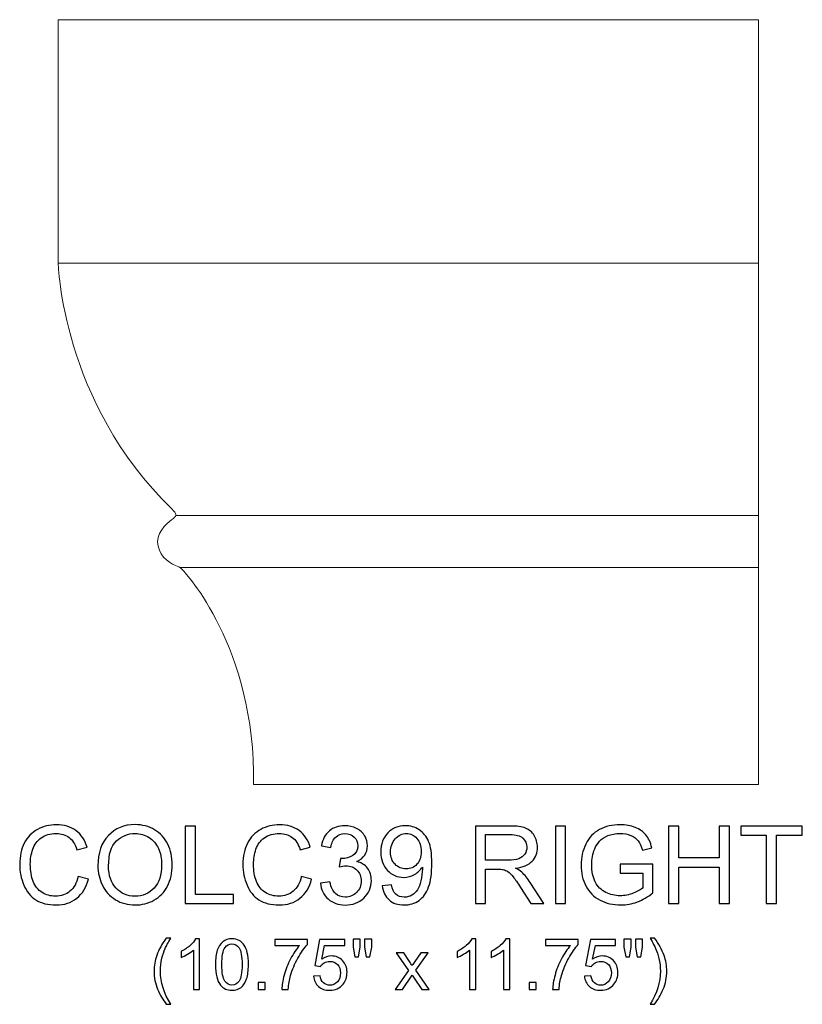
# Model space of a CAD drawing. Units: inches. Extents: x 20.3 to 55.8, y -19.3 to 11.9.
# Drawn here: x 43.8 to 55.8, y -3.3 to 11.9 of the extents above; entities that cross this region are included whole.
import ezdxf

# ---------------------------------------------------------------- set-up
doc = ezdxf.new("R2010")
doc.units = ezdxf.units.IN
doc.header["$MEASUREMENT"] = 0
doc.layers.add('Layer 1', color=7, linetype='Continuous')

msp = doc.modelspace()

# ---------------------------------------------------------------- linework, layer by layer
at = {"layer": 'Layer 1', "lineweight": 9}
msp.add_open_spline([(55.112, 11.852), (55.112, 11.852), (44.362, 11.852), (44.362, 11.852), (44.362, 11.852), (44.362, 11.852), (44.362, 8.11), (44.362, 8.11), (44.362, 8.11), (44.362, 8.11), (44.41, 5.982), (46.107, 4.335), (46.107, 4.335), (46.191, 4.253), (46.184, 4.236), (46.13, 4.19), (46.13, 4.19), (46.076, 4.144), (45.889, 4.018), (45.889, 3.831), (45.889, 3.831), (45.889, 3.644), (46.043, 3.511), (46.165, 3.467), (46.165, 3.467), (46.244, 3.438), (46.266, 3.405), (46.281, 3.388), (46.281, 3.388), (46.297, 3.37), (47.394, 2.215), (47.362, 0.102), (47.362, 0.102), (47.362, 0.102), (55.112, 0.102), (55.112, 0.102), (55.112, 0.102), (55.112, 0.102), (55.112, 11.852), (55.112, 11.852)], degree=3, knots=[0, 0, 0, 0, 0.1, 0.1, 0.1, 0.1, 0.2, 0.2, 0.2, 0.2, 0.3, 0.3, 0.3, 0.3, 0.4, 0.4, 0.4, 0.4, 0.5, 0.5, 0.5, 0.5, 0.6, 0.6, 0.6, 0.6, 0.7, 0.7, 0.7, 0.7, 0.8, 0.8, 0.8, 0.8, 0.9, 0.9, 0.9, 0.9, 1, 1, 1, 1], dxfattribs=at)
for points in [[(44.362, 8.11), (44.362, 8.11), (55.115, 8.11), (55.115, 8.11)], [(46.169, 4.233), (46.169, 4.233), (55.112, 4.233), (55.112, 4.233)], [(46.229, 3.436), (46.229, 3.436), (55.112, 3.436), (55.112, 3.436)]]:
    msp.add_open_spline(points, degree=3, dxfattribs=at)
at = {"layer": 'Layer 1', "color": 250}
for points, knots in [([(44.668, -1.312), (44.668, -1.312), (44.826, -1.352), (44.826, -1.352), (44.826, -1.352), (44.793, -1.481), (44.733, -1.58), (44.647, -1.648), (44.647, -1.648), (44.561, -1.717), (44.456, -1.75), (44.332, -1.75), (44.332, -1.75), (44.203, -1.75), (44.098, -1.724), (44.018, -1.672), (44.018, -1.672), (43.937, -1.62), (43.876, -1.544), (43.834, -1.445), (43.834, -1.445), (43.792, -1.345), (43.771, -1.238), (43.771, -1.125), (43.771, -1.125), (43.771, -1), (43.795, -0.892), (43.842, -0.8), (43.842, -0.8), (43.89, -0.707), (43.957, -0.637), (44.045, -0.589), (44.045, -0.589), (44.132, -0.541), (44.229, -0.517), (44.334, -0.517), (44.334, -0.517), (44.453, -0.517), (44.554, -0.547), (44.635, -0.608), (44.635, -0.608), (44.717, -0.669), (44.773, -0.754), (44.805, -0.864), (44.805, -0.864), (44.805, -0.864), (44.65, -0.901), (44.65, -0.901), (44.65, -0.901), (44.622, -0.814), (44.582, -0.751), (44.529, -0.711), (44.529, -0.711), (44.477, -0.672), (44.411, -0.652), (44.331, -0.652), (44.331, -0.652), (44.239, -0.652), (44.163, -0.674), (44.101, -0.718), (44.101, -0.718), (44.039, -0.762), (43.996, -0.821), (43.971, -0.895), (43.971, -0.895), (43.946, -0.969), (43.934, -1.045), (43.934, -1.124), (43.934, -1.124), (43.934, -1.225), (43.948, -1.314), (43.978, -1.39), (43.978, -1.39), (44.008, -1.465), (44.053, -1.522), (44.116, -1.559), (44.116, -1.559), (44.178, -1.597), (44.246, -1.615), (44.319, -1.615), (44.319, -1.615), (44.407, -1.615), (44.482, -1.59), (44.543, -1.539), (44.543, -1.539), (44.605, -1.488), (44.646, -1.412), (44.668, -1.312)], [0, 0, 0, 0, 0.045455, 0.045455, 0.045455, 0.045455, 0.090909, 0.090909, 0.090909, 0.090909, 0.136364, 0.136364, 0.136364, 0.136364, 0.181818, 0.181818, 0.181818, 0.181818, 0.227273, 0.227273, 0.227273, 0.227273, 0.272727, 0.272727, 0.272727, 0.272727, 0.318182, 0.318182, 0.318182, 0.318182, 0.363636, 0.363636, 0.363636, 0.363636, 0.409091, 0.409091, 0.409091, 0.409091, 0.454545, 0.454545, 0.454545, 0.454545, 0.5, 0.5, 0.5, 0.5, 0.545455, 0.545455, 0.545455, 0.545455, 0.590909, 0.590909, 0.590909, 0.590909, 0.636364, 0.636364, 0.636364, 0.636364, 0.681818, 0.681818, 0.681818, 0.681818, 0.727273, 0.727273, 0.727273, 0.727273, 0.772727, 0.772727, 0.772727, 0.772727, 0.818182, 0.818182, 0.818182, 0.818182, 0.863636, 0.863636, 0.863636, 0.863636, 0.909091, 0.909091, 0.909091, 0.909091, 0.954545, 0.954545, 0.954545, 0.954545, 1, 1, 1, 1]), ([(44.972, -1.149), (44.972, -0.951), (45.025, -0.796), (45.132, -0.684), (45.132, -0.684), (45.238, -0.572), (45.375, -0.516), (45.543, -0.516), (45.543, -0.516), (45.653, -0.516), (45.753, -0.542), (45.841, -0.595), (45.841, -0.595), (45.93, -0.648), (45.997, -0.721), (46.043, -0.815), (46.043, -0.815), (46.09, -0.909), (46.113, -1.016), (46.113, -1.135), (46.113, -1.135), (46.113, -1.256), (46.089, -1.365), (46.04, -1.46), (46.04, -1.46), (45.991, -1.555), (45.922, -1.628), (45.832, -1.677), (45.832, -1.677), (45.743, -1.726), (45.646, -1.75), (45.543, -1.75), (45.543, -1.75), (45.43, -1.75), (45.33, -1.723), (45.242, -1.669), (45.242, -1.669), (45.153, -1.615), (45.086, -1.541), (45.04, -1.447), (45.04, -1.447), (44.995, -1.353), (44.972, -1.254), (44.972, -1.149)], [0, 0, 0, 0, 0.090909, 0.090909, 0.090909, 0.090909, 0.181818, 0.181818, 0.181818, 0.181818, 0.272727, 0.272727, 0.272727, 0.272727, 0.363636, 0.363636, 0.363636, 0.363636, 0.454545, 0.454545, 0.454545, 0.454545, 0.545455, 0.545455, 0.545455, 0.545455, 0.636364, 0.636364, 0.636364, 0.636364, 0.727273, 0.727273, 0.727273, 0.727273, 0.818182, 0.818182, 0.818182, 0.818182, 0.909091, 0.909091, 0.909091, 0.909091, 1, 1, 1, 1]), ([(46.31, -1.73), (46.31, -1.73), (46.31, -0.537), (46.31, -0.537), (46.31, -0.537), (46.31, -0.537), (46.468, -0.537), (46.468, -0.537), (46.468, -0.537), (46.468, -0.537), (46.468, -1.589), (46.468, -1.589), (46.468, -1.589), (46.468, -1.589), (47.055, -1.589), (47.055, -1.589), (47.055, -1.589), (47.055, -1.589), (47.055, -1.73), (47.055, -1.73), (47.055, -1.73), (47.055, -1.73), (46.31, -1.73), (46.31, -1.73)], [0, 0, 0, 0, 0.166667, 0.166667, 0.166667, 0.166667, 0.333333, 0.333333, 0.333333, 0.333333, 0.5, 0.5, 0.5, 0.5, 0.666667, 0.666667, 0.666667, 0.666667, 0.833333, 0.833333, 0.833333, 0.833333, 1, 1, 1, 1]), ([(48.095, -1.312), (48.095, -1.312), (48.253, -1.352), (48.253, -1.352), (48.253, -1.352), (48.22, -1.481), (48.16, -1.58), (48.074, -1.648), (48.074, -1.648), (47.988, -1.717), (47.883, -1.75), (47.758, -1.75), (47.758, -1.75), (47.63, -1.75), (47.525, -1.724), (47.445, -1.672), (47.445, -1.672), (47.364, -1.62), (47.303, -1.544), (47.261, -1.445), (47.261, -1.445), (47.219, -1.345), (47.198, -1.238), (47.198, -1.125), (47.198, -1.125), (47.198, -1), (47.222, -0.892), (47.269, -0.8), (47.269, -0.8), (47.317, -0.707), (47.384, -0.637), (47.472, -0.589), (47.472, -0.589), (47.559, -0.541), (47.656, -0.517), (47.761, -0.517), (47.761, -0.517), (47.88, -0.517), (47.981, -0.547), (48.062, -0.608), (48.062, -0.608), (48.143, -0.669), (48.2, -0.754), (48.232, -0.864), (48.232, -0.864), (48.232, -0.864), (48.077, -0.901), (48.077, -0.901), (48.077, -0.901), (48.049, -0.814), (48.009, -0.751), (47.956, -0.711), (47.956, -0.711), (47.904, -0.672), (47.838, -0.652), (47.758, -0.652), (47.758, -0.652), (47.666, -0.652), (47.59, -0.674), (47.528, -0.718), (47.528, -0.718), (47.466, -0.762), (47.423, -0.821), (47.398, -0.895), (47.398, -0.895), (47.373, -0.969), (47.361, -1.045), (47.361, -1.124), (47.361, -1.124), (47.361, -1.225), (47.375, -1.314), (47.405, -1.39), (47.405, -1.39), (47.435, -1.465), (47.48, -1.522), (47.543, -1.559), (47.543, -1.559), (47.605, -1.597), (47.673, -1.615), (47.746, -1.615), (47.746, -1.615), (47.834, -1.615), (47.909, -1.59), (47.97, -1.539), (47.97, -1.539), (48.032, -1.488), (48.073, -1.412), (48.095, -1.312)], [0, 0, 0, 0, 0.045455, 0.045455, 0.045455, 0.045455, 0.090909, 0.090909, 0.090909, 0.090909, 0.136364, 0.136364, 0.136364, 0.136364, 0.181818, 0.181818, 0.181818, 0.181818, 0.227273, 0.227273, 0.227273, 0.227273, 0.272727, 0.272727, 0.272727, 0.272727, 0.318182, 0.318182, 0.318182, 0.318182, 0.363636, 0.363636, 0.363636, 0.363636, 0.409091, 0.409091, 0.409091, 0.409091, 0.454545, 0.454545, 0.454545, 0.454545, 0.5, 0.5, 0.5, 0.5, 0.545455, 0.545455, 0.545455, 0.545455, 0.590909, 0.590909, 0.590909, 0.590909, 0.636364, 0.636364, 0.636364, 0.636364, 0.681818, 0.681818, 0.681818, 0.681818, 0.727273, 0.727273, 0.727273, 0.727273, 0.772727, 0.772727, 0.772727, 0.772727, 0.818182, 0.818182, 0.818182, 0.818182, 0.863636, 0.863636, 0.863636, 0.863636, 0.909091, 0.909091, 0.909091, 0.909091, 0.954545, 0.954545, 0.954545, 0.954545, 1, 1, 1, 1]), ([(48.388, -1.415), (48.388, -1.415), (48.535, -1.396), (48.535, -1.396), (48.535, -1.396), (48.552, -1.479), (48.58, -1.538), (48.621, -1.575), (48.621, -1.575), (48.661, -1.612), (48.71, -1.63), (48.768, -1.63), (48.768, -1.63), (48.837, -1.63), (48.896, -1.606), (48.943, -1.558), (48.943, -1.558), (48.99, -1.511), (49.014, -1.452), (49.014, -1.381), (49.014, -1.381), (49.014, -1.314), (48.992, -1.258), (48.948, -1.215), (48.948, -1.215), (48.904, -1.171), (48.848, -1.149), (48.781, -1.149), (48.781, -1.149), (48.753, -1.149), (48.718, -1.155), (48.677, -1.165), (48.677, -1.165), (48.677, -1.165), (48.694, -1.037), (48.694, -1.037), (48.694, -1.037), (48.703, -1.038), (48.711, -1.038), (48.717, -1.038), (48.717, -1.038), (48.78, -1.038), (48.836, -1.022), (48.886, -0.99), (48.886, -0.99), (48.936, -0.957), (48.961, -0.907), (48.961, -0.839), (48.961, -0.839), (48.961, -0.785), (48.942, -0.741), (48.906, -0.706), (48.906, -0.706), (48.87, -0.67), (48.823, -0.653), (48.765, -0.653), (48.765, -0.653), (48.708, -0.653), (48.661, -0.671), (48.623, -0.706), (48.623, -0.706), (48.585, -0.742), (48.56, -0.796), (48.55, -0.868), (48.55, -0.868), (48.55, -0.868), (48.403, -0.842), (48.403, -0.842), (48.403, -0.842), (48.421, -0.743), (48.462, -0.667), (48.525, -0.613), (48.525, -0.613), (48.589, -0.559), (48.668, -0.532), (48.762, -0.532), (48.762, -0.532), (48.827, -0.532), (48.887, -0.546), (48.942, -0.574), (48.942, -0.574), (48.997, -0.602), (49.038, -0.64), (49.068, -0.688), (49.068, -0.688), (49.097, -0.737), (49.111, -0.788), (49.111, -0.842), (49.111, -0.842), (49.111, -0.894), (49.097, -0.941), (49.07, -0.983), (49.07, -0.983), (49.042, -1.025), (49.001, -1.059), (48.947, -1.084), (48.947, -1.084), (49.017, -1.1), (49.072, -1.134), (49.111, -1.185), (49.111, -1.185), (49.15, -1.237), (49.17, -1.301), (49.17, -1.378), (49.17, -1.378), (49.17, -1.482), (49.132, -1.57), (49.056, -1.643), (49.056, -1.643), (48.98, -1.715), (48.884, -1.751), (48.768, -1.751), (48.768, -1.751), (48.663, -1.751), (48.576, -1.72), (48.507, -1.658), (48.507, -1.658), (48.438, -1.595), (48.398, -1.515), (48.388, -1.415)], [0, 0, 0, 0, 0.033333, 0.033333, 0.033333, 0.033333, 0.066667, 0.066667, 0.066667, 0.066667, 0.1, 0.1, 0.1, 0.1, 0.133333, 0.133333, 0.133333, 0.133333, 0.166667, 0.166667, 0.166667, 0.166667, 0.2, 0.2, 0.2, 0.2, 0.233333, 0.233333, 0.233333, 0.233333, 0.266667, 0.266667, 0.266667, 0.266667, 0.3, 0.3, 0.3, 0.3, 0.333333, 0.333333, 0.333333, 0.333333, 0.366667, 0.366667, 0.366667, 0.366667, 0.4, 0.4, 0.4, 0.4, 0.433333, 0.433333, 0.433333, 0.433333, 0.466667, 0.466667, 0.466667, 0.466667, 0.5, 0.5, 0.5, 0.5, 0.533333, 0.533333, 0.533333, 0.533333, 0.566667, 0.566667, 0.566667, 0.566667, 0.6, 0.6, 0.6, 0.6, 0.633333, 0.633333, 0.633333, 0.633333, 0.666667, 0.666667, 0.666667, 0.666667, 0.7, 0.7, 0.7, 0.7, 0.733333, 0.733333, 0.733333, 0.733333, 0.766667, 0.766667, 0.766667, 0.766667, 0.8, 0.8, 0.8, 0.8, 0.833333, 0.833333, 0.833333, 0.833333, 0.866667, 0.866667, 0.866667, 0.866667, 0.9, 0.9, 0.9, 0.9, 0.933333, 0.933333, 0.933333, 0.933333, 0.966667, 0.966667, 0.966667, 0.966667, 1, 1, 1, 1]), ([(49.337, -1.454), (49.337, -1.454), (49.477, -1.441), (49.477, -1.441), (49.477, -1.441), (49.489, -1.507), (49.512, -1.555), (49.546, -1.585), (49.546, -1.585), (49.579, -1.615), (49.622, -1.63), (49.675, -1.63), (49.675, -1.63), (49.72, -1.63), (49.76, -1.62), (49.793, -1.599), (49.793, -1.599), (49.827, -1.578), (49.855, -1.551), (49.877, -1.517), (49.877, -1.517), (49.899, -1.482), (49.917, -1.435), (49.932, -1.377), (49.932, -1.377), (49.946, -1.318), (49.953, -1.259), (49.953, -1.198), (49.953, -1.198), (49.953, -1.192), (49.953, -1.182), (49.953, -1.169), (49.953, -1.169), (49.923, -1.215), (49.883, -1.253), (49.833, -1.282), (49.833, -1.282), (49.782, -1.311), (49.727, -1.326), (49.668, -1.326), (49.668, -1.326), (49.569, -1.326), (49.485, -1.29), (49.417, -1.218), (49.417, -1.218), (49.349, -1.147), (49.315, -1.052), (49.315, -0.935), (49.315, -0.935), (49.315, -0.814), (49.35, -0.717), (49.422, -0.643), (49.422, -0.643), (49.493, -0.569), (49.582, -0.532), (49.69, -0.532), (49.69, -0.532), (49.767, -0.532), (49.838, -0.553), (49.903, -0.595), (49.903, -0.595), (49.967, -0.637), (50.016, -0.696), (50.049, -0.773), (50.049, -0.773), (50.082, -0.851), (50.099, -0.963), (50.099, -1.109), (50.099, -1.109), (50.099, -1.262), (50.083, -1.383), (50.05, -1.473), (50.05, -1.473), (50.016, -1.564), (49.967, -1.632), (49.902, -1.68), (49.902, -1.68), (49.836, -1.727), (49.76, -1.75), (49.672, -1.75), (49.672, -1.75), (49.578, -1.75), (49.502, -1.725), (49.443, -1.673), (49.443, -1.673), (49.384, -1.621), (49.348, -1.548), (49.337, -1.454)], [0, 0, 0, 0, 0.045455, 0.045455, 0.045455, 0.045455, 0.090909, 0.090909, 0.090909, 0.090909, 0.136364, 0.136364, 0.136364, 0.136364, 0.181818, 0.181818, 0.181818, 0.181818, 0.227273, 0.227273, 0.227273, 0.227273, 0.272727, 0.272727, 0.272727, 0.272727, 0.318182, 0.318182, 0.318182, 0.318182, 0.363636, 0.363636, 0.363636, 0.363636, 0.409091, 0.409091, 0.409091, 0.409091, 0.454545, 0.454545, 0.454545, 0.454545, 0.5, 0.5, 0.5, 0.5, 0.545455, 0.545455, 0.545455, 0.545455, 0.590909, 0.590909, 0.590909, 0.590909, 0.636364, 0.636364, 0.636364, 0.636364, 0.681818, 0.681818, 0.681818, 0.681818, 0.727273, 0.727273, 0.727273, 0.727273, 0.772727, 0.772727, 0.772727, 0.772727, 0.818182, 0.818182, 0.818182, 0.818182, 0.863636, 0.863636, 0.863636, 0.863636, 0.909091, 0.909091, 0.909091, 0.909091, 0.954545, 0.954545, 0.954545, 0.954545, 1, 1, 1, 1]), ([(50.767, -1.73), (50.767, -1.73), (50.767, -0.537), (50.767, -0.537), (50.767, -0.537), (50.767, -0.537), (51.295, -0.537), (51.295, -0.537), (51.295, -0.537), (51.402, -0.537), (51.483, -0.548), (51.538, -0.569), (51.538, -0.569), (51.593, -0.591), (51.637, -0.628), (51.671, -0.683), (51.671, -0.683), (51.704, -0.737), (51.72, -0.797), (51.72, -0.863), (51.72, -0.863), (51.72, -0.947), (51.693, -1.018), (51.638, -1.077), (51.638, -1.077), (51.583, -1.135), (51.498, -1.172), (51.384, -1.187), (51.384, -1.187), (51.426, -1.207), (51.458, -1.227), (51.479, -1.247), (51.479, -1.247), (51.525, -1.289), (51.569, -1.342), (51.61, -1.405), (51.61, -1.405), (51.61, -1.405), (51.818, -1.73), (51.818, -1.73), (51.818, -1.73), (51.818, -1.73), (51.619, -1.73), (51.619, -1.73), (51.619, -1.73), (51.619, -1.73), (51.462, -1.482), (51.462, -1.482), (51.462, -1.482), (51.415, -1.41), (51.377, -1.355), (51.347, -1.318), (51.347, -1.318), (51.318, -1.28), (51.291, -1.253), (51.267, -1.238), (51.267, -1.238), (51.244, -1.223), (51.22, -1.212), (51.195, -1.206), (51.195, -1.206), (51.177, -1.202), (51.148, -1.2), (51.107, -1.2), (51.107, -1.2), (51.107, -1.2), (50.924, -1.2), (50.924, -1.2), (50.924, -1.2), (50.924, -1.2), (50.924, -1.73), (50.924, -1.73), (50.924, -1.73), (50.924, -1.73), (50.767, -1.73), (50.767, -1.73)], [0, 0, 0, 0, 0.052632, 0.052632, 0.052632, 0.052632, 0.105263, 0.105263, 0.105263, 0.105263, 0.157895, 0.157895, 0.157895, 0.157895, 0.210526, 0.210526, 0.210526, 0.210526, 0.263158, 0.263158, 0.263158, 0.263158, 0.315789, 0.315789, 0.315789, 0.315789, 0.368421, 0.368421, 0.368421, 0.368421, 0.421053, 0.421053, 0.421053, 0.421053, 0.473684, 0.473684, 0.473684, 0.473684, 0.526316, 0.526316, 0.526316, 0.526316, 0.578947, 0.578947, 0.578947, 0.578947, 0.631579, 0.631579, 0.631579, 0.631579, 0.684211, 0.684211, 0.684211, 0.684211, 0.736842, 0.736842, 0.736842, 0.736842, 0.789474, 0.789474, 0.789474, 0.789474, 0.842105, 0.842105, 0.842105, 0.842105, 0.894737, 0.894737, 0.894737, 0.894737, 0.947368, 0.947368, 0.947368, 0.947368, 1, 1, 1, 1]), ([(51.995, -1.73), (51.995, -1.73), (51.995, -0.537), (51.995, -0.537), (51.995, -0.537), (51.995, -0.537), (52.152, -0.537), (52.152, -0.537), (52.152, -0.537), (52.152, -0.537), (52.152, -1.73), (52.152, -1.73), (52.152, -1.73), (52.152, -1.73), (51.995, -1.73), (51.995, -1.73)], [0, 0, 0, 0, 0.25, 0.25, 0.25, 0.25, 0.5, 0.5, 0.5, 0.5, 0.75, 0.75, 0.75, 0.75, 1, 1, 1, 1]), ([(52.989, -1.262), (52.989, -1.262), (52.989, -1.122), (52.989, -1.122), (52.989, -1.122), (52.989, -1.122), (53.494, -1.122), (53.494, -1.122), (53.494, -1.122), (53.494, -1.122), (53.494, -1.564), (53.494, -1.564), (53.494, -1.564), (53.417, -1.626), (53.337, -1.672), (53.254, -1.704), (53.254, -1.704), (53.172, -1.735), (53.087, -1.75), (53, -1.75), (53, -1.75), (52.883, -1.75), (52.777, -1.725), (52.681, -1.675), (52.681, -1.675), (52.585, -1.625), (52.513, -1.552), (52.464, -1.458), (52.464, -1.458), (52.415, -1.363), (52.391, -1.257), (52.391, -1.139), (52.391, -1.139), (52.391, -1.023), (52.415, -0.915), (52.464, -0.814), (52.464, -0.814), (52.512, -0.713), (52.582, -0.639), (52.673, -0.59), (52.673, -0.59), (52.764, -0.541), (52.869, -0.517), (52.988, -0.517), (52.988, -0.517), (53.074, -0.517), (53.152, -0.531), (53.222, -0.559), (53.222, -0.559), (53.292, -0.587), (53.347, -0.625), (53.386, -0.675), (53.386, -0.675), (53.426, -0.725), (53.456, -0.79), (53.477, -0.871), (53.477, -0.871), (53.477, -0.871), (53.334, -0.91), (53.334, -0.91), (53.334, -0.91), (53.316, -0.849), (53.294, -0.801), (53.267, -0.767), (53.267, -0.767), (53.241, -0.732), (53.203, -0.704), (53.153, -0.683), (53.153, -0.683), (53.104, -0.662), (53.049, -0.652), (52.989, -0.652), (52.989, -0.652), (52.917, -0.652), (52.854, -0.663), (52.802, -0.685), (52.802, -0.685), (52.749, -0.707), (52.707, -0.736), (52.674, -0.772), (52.674, -0.772), (52.642, -0.807), (52.617, -0.847), (52.599, -0.89), (52.599, -0.89), (52.569, -0.963), (52.553, -1.043), (52.553, -1.13), (52.553, -1.13), (52.553, -1.236), (52.572, -1.325), (52.608, -1.397), (52.608, -1.397), (52.645, -1.468), (52.698, -1.521), (52.768, -1.556), (52.768, -1.556), (52.838, -1.591), (52.913, -1.608), (52.991, -1.608), (52.991, -1.608), (53.06, -1.608), (53.127, -1.595), (53.192, -1.568), (53.192, -1.568), (53.257, -1.542), (53.306, -1.514), (53.34, -1.484), (53.34, -1.484), (53.34, -1.484), (53.34, -1.262), (53.34, -1.262), (53.34, -1.262), (53.34, -1.262), (52.989, -1.262), (52.989, -1.262)], [0, 0, 0, 0, 0.034483, 0.034483, 0.034483, 0.034483, 0.068966, 0.068966, 0.068966, 0.068966, 0.103448, 0.103448, 0.103448, 0.103448, 0.137931, 0.137931, 0.137931, 0.137931, 0.172414, 0.172414, 0.172414, 0.172414, 0.206897, 0.206897, 0.206897, 0.206897, 0.241379, 0.241379, 0.241379, 0.241379, 0.275862, 0.275862, 0.275862, 0.275862, 0.310345, 0.310345, 0.310345, 0.310345, 0.344828, 0.344828, 0.344828, 0.344828, 0.37931, 0.37931, 0.37931, 0.37931, 0.413793, 0.413793, 0.413793, 0.413793, 0.448276, 0.448276, 0.448276, 0.448276, 0.482759, 0.482759, 0.482759, 0.482759, 0.517241, 0.517241, 0.517241, 0.517241, 0.551724, 0.551724, 0.551724, 0.551724, 0.586207, 0.586207, 0.586207, 0.586207, 0.62069, 0.62069, 0.62069, 0.62069, 0.655172, 0.655172, 0.655172, 0.655172, 0.689655, 0.689655, 0.689655, 0.689655, 0.724138, 0.724138, 0.724138, 0.724138, 0.758621, 0.758621, 0.758621, 0.758621, 0.793103, 0.793103, 0.793103, 0.793103, 0.827586, 0.827586, 0.827586, 0.827586, 0.862069, 0.862069, 0.862069, 0.862069, 0.896552, 0.896552, 0.896552, 0.896552, 0.931034, 0.931034, 0.931034, 0.931034, 0.965517, 0.965517, 0.965517, 0.965517, 1, 1, 1, 1]), ([(53.732, -1.73), (53.732, -1.73), (53.732, -0.537), (53.732, -0.537), (53.732, -0.537), (53.732, -0.537), (53.89, -0.537), (53.89, -0.537), (53.89, -0.537), (53.89, -0.537), (53.89, -1.027), (53.89, -1.027), (53.89, -1.027), (53.89, -1.027), (54.51, -1.027), (54.51, -1.027), (54.51, -1.027), (54.51, -1.027), (54.51, -0.537), (54.51, -0.537), (54.51, -0.537), (54.51, -0.537), (54.668, -0.537), (54.668, -0.537), (54.668, -0.537), (54.668, -0.537), (54.668, -1.73), (54.668, -1.73), (54.668, -1.73), (54.668, -1.73), (54.51, -1.73), (54.51, -1.73), (54.51, -1.73), (54.51, -1.73), (54.51, -1.168), (54.51, -1.168), (54.51, -1.168), (54.51, -1.168), (53.89, -1.168), (53.89, -1.168), (53.89, -1.168), (53.89, -1.168), (53.89, -1.73), (53.89, -1.73), (53.89, -1.73), (53.89, -1.73), (53.732, -1.73), (53.732, -1.73)], [0, 0, 0, 0, 0.083333, 0.083333, 0.083333, 0.083333, 0.166667, 0.166667, 0.166667, 0.166667, 0.25, 0.25, 0.25, 0.25, 0.333333, 0.333333, 0.333333, 0.333333, 0.416667, 0.416667, 0.416667, 0.416667, 0.5, 0.5, 0.5, 0.5, 0.583333, 0.583333, 0.583333, 0.583333, 0.666667, 0.666667, 0.666667, 0.666667, 0.75, 0.75, 0.75, 0.75, 0.833333, 0.833333, 0.833333, 0.833333, 0.916667, 0.916667, 0.916667, 0.916667, 1, 1, 1, 1]), ([(55.234, -1.73), (55.234, -1.73), (55.234, -0.678), (55.234, -0.678), (55.234, -0.678), (55.234, -0.678), (54.841, -0.678), (54.841, -0.678), (54.841, -0.678), (54.841, -0.678), (54.841, -0.537), (54.841, -0.537), (54.841, -0.537), (54.841, -0.537), (55.787, -0.537), (55.787, -0.537), (55.787, -0.537), (55.787, -0.537), (55.787, -0.678), (55.787, -0.678), (55.787, -0.678), (55.787, -0.678), (55.392, -0.678), (55.392, -0.678), (55.392, -0.678), (55.392, -0.678), (55.392, -1.73), (55.392, -1.73), (55.392, -1.73), (55.392, -1.73), (55.234, -1.73), (55.234, -1.73)], [0, 0, 0, 0, 0.125, 0.125, 0.125, 0.125, 0.25, 0.25, 0.25, 0.25, 0.375, 0.375, 0.375, 0.375, 0.5, 0.5, 0.5, 0.5, 0.625, 0.625, 0.625, 0.625, 0.75, 0.75, 0.75, 0.75, 0.875, 0.875, 0.875, 0.875, 1, 1, 1, 1]), ([(45.135, -1.152), (45.135, -1.295), (45.173, -1.408), (45.251, -1.491), (45.251, -1.491), (45.328, -1.574), (45.425, -1.615), (45.542, -1.615), (45.542, -1.615), (45.661, -1.615), (45.758, -1.574), (45.835, -1.49), (45.835, -1.49), (45.912, -1.407), (45.95, -1.288), (45.95, -1.134), (45.95, -1.134), (45.95, -1.037), (45.934, -0.953), (45.901, -0.88), (45.901, -0.88), (45.868, -0.808), (45.82, -0.752), (45.757, -0.712), (45.757, -0.712), (45.694, -0.672), (45.623, -0.652), (45.544, -0.652), (45.544, -0.652), (45.432, -0.652), (45.336, -0.69), (45.256, -0.767), (45.256, -0.767), (45.175, -0.844), (45.135, -0.972), (45.135, -1.152)], [0, 0, 0, 0, 0.111111, 0.111111, 0.111111, 0.111111, 0.222222, 0.222222, 0.222222, 0.222222, 0.333333, 0.333333, 0.333333, 0.333333, 0.444444, 0.444444, 0.444444, 0.444444, 0.555556, 0.555556, 0.555556, 0.555556, 0.666667, 0.666667, 0.666667, 0.666667, 0.777778, 0.777778, 0.777778, 0.777778, 0.888889, 0.888889, 0.888889, 0.888889, 1, 1, 1, 1]), ([(49.936, -0.928), (49.936, -0.844), (49.914, -0.777), (49.869, -0.728), (49.869, -0.728), (49.824, -0.678), (49.771, -0.653), (49.708, -0.653), (49.708, -0.653), (49.643, -0.653), (49.586, -0.68), (49.538, -0.733), (49.538, -0.733), (49.489, -0.787), (49.465, -0.855), (49.465, -0.94), (49.465, -0.94), (49.465, -1.016), (49.488, -1.078), (49.534, -1.125), (49.534, -1.125), (49.58, -1.173), (49.636, -1.196), (49.703, -1.196), (49.703, -1.196), (49.772, -1.196), (49.827, -1.173), (49.871, -1.125), (49.871, -1.125), (49.915, -1.078), (49.936, -1.012), (49.936, -0.928)], [0, 0, 0, 0, 0.125, 0.125, 0.125, 0.125, 0.25, 0.25, 0.25, 0.25, 0.375, 0.375, 0.375, 0.375, 0.5, 0.5, 0.5, 0.5, 0.625, 0.625, 0.625, 0.625, 0.75, 0.75, 0.75, 0.75, 0.875, 0.875, 0.875, 0.875, 1, 1, 1, 1]), ([(50.924, -1.064), (50.924, -1.064), (51.264, -1.064), (51.264, -1.064), (51.264, -1.064), (51.336, -1.064), (51.392, -1.056), (51.433, -1.041), (51.433, -1.041), (51.474, -1.026), (51.505, -1.002), (51.526, -0.97), (51.526, -0.97), (51.547, -0.937), (51.557, -0.901), (51.557, -0.863), (51.557, -0.863), (51.557, -0.806), (51.537, -0.76), (51.496, -0.723), (51.496, -0.723), (51.455, -0.687), (51.39, -0.669), (51.302, -0.669), (51.302, -0.669), (51.302, -0.669), (50.924, -0.669), (50.924, -0.669), (50.924, -0.669), (50.924, -0.669), (50.924, -1.064), (50.924, -1.064)], [0, 0, 0, 0, 0.125, 0.125, 0.125, 0.125, 0.25, 0.25, 0.25, 0.25, 0.375, 0.375, 0.375, 0.375, 0.5, 0.5, 0.5, 0.5, 0.625, 0.625, 0.625, 0.625, 0.75, 0.75, 0.75, 0.75, 0.875, 0.875, 0.875, 0.875, 1, 1, 1, 1]), ([(46.022, -3.276), (45.97, -3.21), (45.925, -3.132), (45.889, -3.044), (45.889, -3.044), (45.853, -2.955), (45.834, -2.863), (45.834, -2.767), (45.834, -2.767), (45.834, -2.683), (45.848, -2.603), (45.875, -2.526), (45.875, -2.526), (45.907, -2.437), (45.956, -2.348), (46.022, -2.26), (46.022, -2.26), (46.022, -2.26), (46.09, -2.26), (46.09, -2.26), (46.09, -2.26), (46.048, -2.333), (46.02, -2.385), (46.006, -2.417), (46.006, -2.417), (45.984, -2.465), (45.968, -2.516), (45.955, -2.569), (45.955, -2.569), (45.94, -2.635), (45.932, -2.701), (45.932, -2.768), (45.932, -2.768), (45.932, -2.938), (45.985, -3.107), (46.09, -3.276), (46.09, -3.276), (46.09, -3.276), (46.022, -3.276), (46.022, -3.276)], [0, 0, 0, 0, 0.1, 0.1, 0.1, 0.1, 0.2, 0.2, 0.2, 0.2, 0.3, 0.3, 0.3, 0.3, 0.4, 0.4, 0.4, 0.4, 0.5, 0.5, 0.5, 0.5, 0.6, 0.6, 0.6, 0.6, 0.7, 0.7, 0.7, 0.7, 0.8, 0.8, 0.8, 0.8, 0.9, 0.9, 0.9, 0.9, 1, 1, 1, 1]), ([(53.518, -3.276), (53.518, -3.276), (53.45, -3.276), (53.45, -3.276), (53.45, -3.276), (53.555, -3.107), (53.608, -2.938), (53.608, -2.768), (53.608, -2.768), (53.608, -2.702), (53.6, -2.636), (53.585, -2.571), (53.585, -2.571), (53.573, -2.518), (53.556, -2.467), (53.535, -2.418), (53.535, -2.418), (53.521, -2.387), (53.493, -2.334), (53.45, -2.26), (53.45, -2.26), (53.45, -2.26), (53.518, -2.26), (53.518, -2.26), (53.518, -2.26), (53.584, -2.348), (53.633, -2.437), (53.665, -2.526), (53.665, -2.526), (53.692, -2.603), (53.706, -2.683), (53.706, -2.767), (53.706, -2.767), (53.706, -2.863), (53.688, -2.955), (53.651, -3.044), (53.651, -3.044), (53.615, -3.132), (53.57, -3.21), (53.518, -3.276)], [0, 0, 0, 0, 0.1, 0.1, 0.1, 0.1, 0.2, 0.2, 0.2, 0.2, 0.3, 0.3, 0.3, 0.3, 0.4, 0.4, 0.4, 0.4, 0.5, 0.5, 0.5, 0.5, 0.6, 0.6, 0.6, 0.6, 0.7, 0.7, 0.7, 0.7, 0.8, 0.8, 0.8, 0.8, 0.9, 0.9, 0.9, 0.9, 1, 1, 1, 1]), ([(46.533, -3.048), (46.533, -3.048), (46.438, -3.048), (46.438, -3.048), (46.438, -3.048), (46.438, -3.048), (46.438, -2.442), (46.438, -2.442), (46.438, -2.442), (46.415, -2.463), (46.385, -2.485), (46.348, -2.507), (46.348, -2.507), (46.311, -2.529), (46.277, -2.545), (46.248, -2.556), (46.248, -2.556), (46.248, -2.556), (46.248, -2.464), (46.248, -2.464), (46.248, -2.464), (46.301, -2.439), (46.347, -2.409), (46.387, -2.373), (46.387, -2.373), (46.427, -2.338), (46.455, -2.303), (46.472, -2.27), (46.472, -2.27), (46.472, -2.27), (46.533, -2.27), (46.533, -2.27), (46.533, -2.27), (46.533, -2.27), (46.533, -3.048), (46.533, -3.048)], [0, 0, 0, 0, 0.111111, 0.111111, 0.111111, 0.111111, 0.222222, 0.222222, 0.222222, 0.222222, 0.333333, 0.333333, 0.333333, 0.333333, 0.444444, 0.444444, 0.444444, 0.444444, 0.555556, 0.555556, 0.555556, 0.555556, 0.666667, 0.666667, 0.666667, 0.666667, 0.777778, 0.777778, 0.777778, 0.777778, 0.888889, 0.888889, 0.888889, 0.888889, 1, 1, 1, 1]), ([(46.777, -2.666), (46.777, -2.574), (46.787, -2.5), (46.805, -2.445), (46.805, -2.445), (46.824, -2.389), (46.852, -2.345), (46.89, -2.315), (46.89, -2.315), (46.927, -2.285), (46.974, -2.27), (47.03, -2.27), (47.03, -2.27), (47.072, -2.27), (47.108, -2.278), (47.14, -2.295), (47.14, -2.295), (47.171, -2.311), (47.197, -2.336), (47.217, -2.367), (47.217, -2.367), (47.238, -2.399), (47.254, -2.437), (47.265, -2.483), (47.265, -2.483), (47.277, -2.528), (47.283, -2.589), (47.283, -2.666), (47.283, -2.666), (47.283, -2.757), (47.273, -2.83), (47.255, -2.886), (47.255, -2.886), (47.236, -2.942), (47.208, -2.985), (47.171, -3.016), (47.171, -3.016), (47.134, -3.046), (47.087, -3.061), (47.03, -3.061), (47.03, -3.061), (46.955, -3.061), (46.896, -3.035), (46.854, -2.981), (46.854, -2.981), (46.803, -2.917), (46.777, -2.811), (46.777, -2.666)], [0, 0, 0, 0, 0.083333, 0.083333, 0.083333, 0.083333, 0.166667, 0.166667, 0.166667, 0.166667, 0.25, 0.25, 0.25, 0.25, 0.333333, 0.333333, 0.333333, 0.333333, 0.416667, 0.416667, 0.416667, 0.416667, 0.5, 0.5, 0.5, 0.5, 0.583333, 0.583333, 0.583333, 0.583333, 0.666667, 0.666667, 0.666667, 0.666667, 0.75, 0.75, 0.75, 0.75, 0.833333, 0.833333, 0.833333, 0.833333, 0.916667, 0.916667, 0.916667, 0.916667, 1, 1, 1, 1]), ([(46.875, -2.666), (46.875, -2.793), (46.89, -2.878), (46.92, -2.92), (46.92, -2.92), (46.95, -2.962), (46.986, -2.983), (47.03, -2.983), (47.03, -2.983), (47.074, -2.983), (47.11, -2.962), (47.14, -2.92), (47.14, -2.92), (47.17, -2.877), (47.185, -2.793), (47.185, -2.666), (47.185, -2.666), (47.185, -2.538), (47.17, -2.453), (47.14, -2.411), (47.14, -2.411), (47.11, -2.369), (47.073, -2.348), (47.029, -2.348), (47.029, -2.348), (46.985, -2.348), (46.95, -2.367), (46.924, -2.404), (46.924, -2.404), (46.891, -2.451), (46.875, -2.539), (46.875, -2.666)], [0, 0, 0, 0, 0.125, 0.125, 0.125, 0.125, 0.25, 0.25, 0.25, 0.25, 0.375, 0.375, 0.375, 0.375, 0.5, 0.5, 0.5, 0.5, 0.625, 0.625, 0.625, 0.625, 0.75, 0.75, 0.75, 0.75, 0.875, 0.875, 0.875, 0.875, 1, 1, 1, 1]), ([(47.687, -2.374), (47.687, -2.374), (47.687, -2.283), (47.687, -2.283), (47.687, -2.283), (47.687, -2.283), (48.189, -2.283), (48.189, -2.283), (48.189, -2.283), (48.189, -2.283), (48.189, -2.357), (48.189, -2.357), (48.189, -2.357), (48.14, -2.409), (48.091, -2.479), (48.042, -2.566), (48.042, -2.566), (47.994, -2.653), (47.956, -2.743), (47.93, -2.835), (47.93, -2.835), (47.911, -2.9), (47.899, -2.971), (47.893, -3.048), (47.893, -3.048), (47.893, -3.048), (47.795, -3.048), (47.795, -3.048), (47.795, -3.048), (47.797, -2.987), (47.808, -2.914), (47.831, -2.827), (47.831, -2.827), (47.854, -2.741), (47.887, -2.657), (47.93, -2.577), (47.93, -2.577), (47.973, -2.497), (48.018, -2.429), (48.067, -2.374), (48.067, -2.374), (48.067, -2.374), (47.687, -2.374), (47.687, -2.374)], [0, 0, 0, 0, 0.090909, 0.090909, 0.090909, 0.090909, 0.181818, 0.181818, 0.181818, 0.181818, 0.272727, 0.272727, 0.272727, 0.272727, 0.363636, 0.363636, 0.363636, 0.363636, 0.454545, 0.454545, 0.454545, 0.454545, 0.545455, 0.545455, 0.545455, 0.545455, 0.636364, 0.636364, 0.636364, 0.636364, 0.727273, 0.727273, 0.727273, 0.727273, 0.818182, 0.818182, 0.818182, 0.818182, 0.909091, 0.909091, 0.909091, 0.909091, 1, 1, 1, 1]), ([(48.283, -2.845), (48.283, -2.845), (48.383, -2.837), (48.383, -2.837), (48.383, -2.837), (48.391, -2.885), (48.408, -2.922), (48.435, -2.946), (48.435, -2.946), (48.462, -2.971), (48.494, -2.983), (48.532, -2.983), (48.532, -2.983), (48.578, -2.983), (48.617, -2.966), (48.649, -2.931), (48.649, -2.931), (48.68, -2.897), (48.696, -2.851), (48.696, -2.794), (48.696, -2.794), (48.696, -2.74), (48.681, -2.697), (48.651, -2.665), (48.651, -2.665), (48.62, -2.634), (48.58, -2.618), (48.531, -2.618), (48.531, -2.618), (48.5, -2.618), (48.472, -2.625), (48.448, -2.639), (48.448, -2.639), (48.423, -2.653), (48.404, -2.671), (48.389, -2.693), (48.389, -2.693), (48.389, -2.693), (48.3, -2.682), (48.3, -2.682), (48.3, -2.682), (48.3, -2.682), (48.375, -2.283), (48.375, -2.283), (48.375, -2.283), (48.375, -2.283), (48.761, -2.283), (48.761, -2.283), (48.761, -2.283), (48.761, -2.283), (48.761, -2.374), (48.761, -2.374), (48.761, -2.374), (48.761, -2.374), (48.451, -2.374), (48.451, -2.374), (48.451, -2.374), (48.451, -2.374), (48.41, -2.583), (48.41, -2.583), (48.41, -2.583), (48.456, -2.55), (48.505, -2.534), (48.556, -2.534), (48.556, -2.534), (48.624, -2.534), (48.681, -2.558), (48.727, -2.604), (48.727, -2.604), (48.774, -2.651), (48.797, -2.712), (48.797, -2.785), (48.797, -2.785), (48.797, -2.856), (48.777, -2.916), (48.736, -2.967), (48.736, -2.967), (48.686, -3.03), (48.618, -3.061), (48.532, -3.061), (48.532, -3.061), (48.462, -3.061), (48.404, -3.042), (48.36, -3.002), (48.36, -3.002), (48.315, -2.963), (48.289, -2.91), (48.283, -2.845)], [0, 0, 0, 0, 0.045455, 0.045455, 0.045455, 0.045455, 0.090909, 0.090909, 0.090909, 0.090909, 0.136364, 0.136364, 0.136364, 0.136364, 0.181818, 0.181818, 0.181818, 0.181818, 0.227273, 0.227273, 0.227273, 0.227273, 0.272727, 0.272727, 0.272727, 0.272727, 0.318182, 0.318182, 0.318182, 0.318182, 0.363636, 0.363636, 0.363636, 0.363636, 0.409091, 0.409091, 0.409091, 0.409091, 0.454545, 0.454545, 0.454545, 0.454545, 0.5, 0.5, 0.5, 0.5, 0.545455, 0.545455, 0.545455, 0.545455, 0.590909, 0.590909, 0.590909, 0.590909, 0.636364, 0.636364, 0.636364, 0.636364, 0.681818, 0.681818, 0.681818, 0.681818, 0.727273, 0.727273, 0.727273, 0.727273, 0.772727, 0.772727, 0.772727, 0.772727, 0.818182, 0.818182, 0.818182, 0.818182, 0.863636, 0.863636, 0.863636, 0.863636, 0.909091, 0.909091, 0.909091, 0.909091, 0.954545, 0.954545, 0.954545, 0.954545, 1, 1, 1, 1]), ([(48.917, -2.547), (48.917, -2.547), (48.89, -2.4), (48.89, -2.4), (48.89, -2.4), (48.89, -2.4), (48.89, -2.273), (48.89, -2.273), (48.89, -2.273), (48.89, -2.273), (48.999, -2.273), (48.999, -2.273), (48.999, -2.273), (48.999, -2.273), (48.999, -2.4), (48.999, -2.4), (48.999, -2.4), (48.999, -2.4), (48.975, -2.547), (48.975, -2.547), (48.975, -2.547), (48.975, -2.547), (48.917, -2.547), (48.917, -2.547)], [0, 0, 0, 0, 0.166667, 0.166667, 0.166667, 0.166667, 0.333333, 0.333333, 0.333333, 0.333333, 0.5, 0.5, 0.5, 0.5, 0.666667, 0.666667, 0.666667, 0.666667, 0.833333, 0.833333, 0.833333, 0.833333, 1, 1, 1, 1]), ([(49.092, -2.547), (49.092, -2.547), (49.066, -2.4), (49.066, -2.4), (49.066, -2.4), (49.066, -2.4), (49.066, -2.273), (49.066, -2.273), (49.066, -2.273), (49.066, -2.273), (49.175, -2.273), (49.175, -2.273), (49.175, -2.273), (49.175, -2.273), (49.175, -2.4), (49.175, -2.4), (49.175, -2.4), (49.175, -2.4), (49.149, -2.547), (49.149, -2.547), (49.149, -2.547), (49.149, -2.547), (49.092, -2.547), (49.092, -2.547)], [0, 0, 0, 0, 0.166667, 0.166667, 0.166667, 0.166667, 0.333333, 0.333333, 0.333333, 0.333333, 0.5, 0.5, 0.5, 0.5, 0.666667, 0.666667, 0.666667, 0.666667, 0.833333, 0.833333, 0.833333, 0.833333, 1, 1, 1, 1]), ([(50.772, -3.048), (50.772, -3.048), (50.677, -3.048), (50.677, -3.048), (50.677, -3.048), (50.677, -3.048), (50.677, -2.442), (50.677, -2.442), (50.677, -2.442), (50.654, -2.463), (50.624, -2.485), (50.587, -2.507), (50.587, -2.507), (50.55, -2.529), (50.516, -2.545), (50.487, -2.556), (50.487, -2.556), (50.487, -2.556), (50.487, -2.464), (50.487, -2.464), (50.487, -2.464), (50.54, -2.439), (50.587, -2.409), (50.627, -2.373), (50.627, -2.373), (50.666, -2.338), (50.695, -2.303), (50.711, -2.27), (50.711, -2.27), (50.711, -2.27), (50.772, -2.27), (50.772, -2.27), (50.772, -2.27), (50.772, -2.27), (50.772, -3.048), (50.772, -3.048)], [0, 0, 0, 0, 0.111111, 0.111111, 0.111111, 0.111111, 0.222222, 0.222222, 0.222222, 0.222222, 0.333333, 0.333333, 0.333333, 0.333333, 0.444444, 0.444444, 0.444444, 0.444444, 0.555556, 0.555556, 0.555556, 0.555556, 0.666667, 0.666667, 0.666667, 0.666667, 0.777778, 0.777778, 0.777778, 0.777778, 0.888889, 0.888889, 0.888889, 0.888889, 1, 1, 1, 1]), ([(51.295, -3.048), (51.295, -3.048), (51.199, -3.048), (51.199, -3.048), (51.199, -3.048), (51.199, -3.048), (51.199, -2.442), (51.199, -2.442), (51.199, -2.442), (51.177, -2.463), (51.147, -2.485), (51.109, -2.507), (51.109, -2.507), (51.072, -2.529), (51.039, -2.545), (51.009, -2.556), (51.009, -2.556), (51.009, -2.556), (51.009, -2.464), (51.009, -2.464), (51.009, -2.464), (51.062, -2.439), (51.109, -2.409), (51.149, -2.373), (51.149, -2.373), (51.188, -2.338), (51.217, -2.303), (51.233, -2.27), (51.233, -2.27), (51.233, -2.27), (51.295, -2.27), (51.295, -2.27), (51.295, -2.27), (51.295, -2.27), (51.295, -3.048), (51.295, -3.048)], [0, 0, 0, 0, 0.111111, 0.111111, 0.111111, 0.111111, 0.222222, 0.222222, 0.222222, 0.222222, 0.333333, 0.333333, 0.333333, 0.333333, 0.444444, 0.444444, 0.444444, 0.444444, 0.555556, 0.555556, 0.555556, 0.555556, 0.666667, 0.666667, 0.666667, 0.666667, 0.777778, 0.777778, 0.777778, 0.777778, 0.888889, 0.888889, 0.888889, 0.888889, 1, 1, 1, 1]), ([(51.846, -2.374), (51.846, -2.374), (51.846, -2.283), (51.846, -2.283), (51.846, -2.283), (51.846, -2.283), (52.348, -2.283), (52.348, -2.283), (52.348, -2.283), (52.348, -2.283), (52.348, -2.357), (52.348, -2.357), (52.348, -2.357), (52.299, -2.409), (52.25, -2.479), (52.201, -2.566), (52.201, -2.566), (52.153, -2.653), (52.115, -2.743), (52.089, -2.835), (52.089, -2.835), (52.07, -2.9), (52.057, -2.971), (52.052, -3.048), (52.052, -3.048), (52.052, -3.048), (51.954, -3.048), (51.954, -3.048), (51.954, -3.048), (51.955, -2.987), (51.967, -2.914), (51.99, -2.827), (51.99, -2.827), (52.013, -2.741), (52.046, -2.657), (52.089, -2.577), (52.089, -2.577), (52.132, -2.497), (52.177, -2.429), (52.226, -2.374), (52.226, -2.374), (52.226, -2.374), (51.846, -2.374), (51.846, -2.374)], [0, 0, 0, 0, 0.090909, 0.090909, 0.090909, 0.090909, 0.181818, 0.181818, 0.181818, 0.181818, 0.272727, 0.272727, 0.272727, 0.272727, 0.363636, 0.363636, 0.363636, 0.363636, 0.454545, 0.454545, 0.454545, 0.454545, 0.545455, 0.545455, 0.545455, 0.545455, 0.636364, 0.636364, 0.636364, 0.636364, 0.727273, 0.727273, 0.727273, 0.727273, 0.818182, 0.818182, 0.818182, 0.818182, 0.909091, 0.909091, 0.909091, 0.909091, 1, 1, 1, 1]), ([(52.442, -2.845), (52.442, -2.845), (52.542, -2.837), (52.542, -2.837), (52.542, -2.837), (52.55, -2.885), (52.567, -2.922), (52.594, -2.946), (52.594, -2.946), (52.621, -2.971), (52.653, -2.983), (52.691, -2.983), (52.691, -2.983), (52.737, -2.983), (52.776, -2.966), (52.808, -2.931), (52.808, -2.931), (52.839, -2.897), (52.855, -2.851), (52.855, -2.794), (52.855, -2.794), (52.855, -2.74), (52.84, -2.697), (52.81, -2.665), (52.81, -2.665), (52.779, -2.634), (52.739, -2.618), (52.69, -2.618), (52.69, -2.618), (52.659, -2.618), (52.631, -2.625), (52.607, -2.639), (52.607, -2.639), (52.582, -2.653), (52.563, -2.671), (52.548, -2.693), (52.548, -2.693), (52.548, -2.693), (52.459, -2.682), (52.459, -2.682), (52.459, -2.682), (52.459, -2.682), (52.534, -2.283), (52.534, -2.283), (52.534, -2.283), (52.534, -2.283), (52.92, -2.283), (52.92, -2.283), (52.92, -2.283), (52.92, -2.283), (52.92, -2.374), (52.92, -2.374), (52.92, -2.374), (52.92, -2.374), (52.61, -2.374), (52.61, -2.374), (52.61, -2.374), (52.61, -2.374), (52.568, -2.583), (52.568, -2.583), (52.568, -2.583), (52.615, -2.55), (52.664, -2.534), (52.715, -2.534), (52.715, -2.534), (52.783, -2.534), (52.84, -2.558), (52.886, -2.604), (52.886, -2.604), (52.933, -2.651), (52.956, -2.712), (52.956, -2.785), (52.956, -2.785), (52.956, -2.856), (52.936, -2.916), (52.895, -2.967), (52.895, -2.967), (52.845, -3.03), (52.777, -3.061), (52.691, -3.061), (52.691, -3.061), (52.621, -3.061), (52.563, -3.042), (52.518, -3.002), (52.518, -3.002), (52.474, -2.963), (52.448, -2.91), (52.442, -2.845)], [0, 0, 0, 0, 0.045455, 0.045455, 0.045455, 0.045455, 0.090909, 0.090909, 0.090909, 0.090909, 0.136364, 0.136364, 0.136364, 0.136364, 0.181818, 0.181818, 0.181818, 0.181818, 0.227273, 0.227273, 0.227273, 0.227273, 0.272727, 0.272727, 0.272727, 0.272727, 0.318182, 0.318182, 0.318182, 0.318182, 0.363636, 0.363636, 0.363636, 0.363636, 0.409091, 0.409091, 0.409091, 0.409091, 0.454545, 0.454545, 0.454545, 0.454545, 0.5, 0.5, 0.5, 0.5, 0.545455, 0.545455, 0.545455, 0.545455, 0.590909, 0.590909, 0.590909, 0.590909, 0.636364, 0.636364, 0.636364, 0.636364, 0.681818, 0.681818, 0.681818, 0.681818, 0.727273, 0.727273, 0.727273, 0.727273, 0.772727, 0.772727, 0.772727, 0.772727, 0.818182, 0.818182, 0.818182, 0.818182, 0.863636, 0.863636, 0.863636, 0.863636, 0.909091, 0.909091, 0.909091, 0.909091, 0.954545, 0.954545, 0.954545, 0.954545, 1, 1, 1, 1]), ([(53.076, -2.547), (53.076, -2.547), (53.049, -2.4), (53.049, -2.4), (53.049, -2.4), (53.049, -2.4), (53.049, -2.273), (53.049, -2.273), (53.049, -2.273), (53.049, -2.273), (53.158, -2.273), (53.158, -2.273), (53.158, -2.273), (53.158, -2.273), (53.158, -2.4), (53.158, -2.4), (53.158, -2.4), (53.158, -2.4), (53.134, -2.547), (53.134, -2.547), (53.134, -2.547), (53.134, -2.547), (53.076, -2.547), (53.076, -2.547)], [0, 0, 0, 0, 0.166667, 0.166667, 0.166667, 0.166667, 0.333333, 0.333333, 0.333333, 0.333333, 0.5, 0.5, 0.5, 0.5, 0.666667, 0.666667, 0.666667, 0.666667, 0.833333, 0.833333, 0.833333, 0.833333, 1, 1, 1, 1]), ([(53.251, -2.547), (53.251, -2.547), (53.225, -2.4), (53.225, -2.4), (53.225, -2.4), (53.225, -2.4), (53.225, -2.273), (53.225, -2.273), (53.225, -2.273), (53.225, -2.273), (53.333, -2.273), (53.333, -2.273), (53.333, -2.273), (53.333, -2.273), (53.333, -2.4), (53.333, -2.4), (53.333, -2.4), (53.333, -2.4), (53.308, -2.547), (53.308, -2.547), (53.308, -2.547), (53.308, -2.547), (53.251, -2.547), (53.251, -2.547)], [0, 0, 0, 0, 0.166667, 0.166667, 0.166667, 0.166667, 0.333333, 0.333333, 0.333333, 0.333333, 0.5, 0.5, 0.5, 0.5, 0.666667, 0.666667, 0.666667, 0.666667, 0.833333, 0.833333, 0.833333, 0.833333, 1, 1, 1, 1]), ([(49.534, -3.048), (49.534, -3.048), (49.74, -2.756), (49.74, -2.756), (49.74, -2.756), (49.74, -2.756), (49.55, -2.487), (49.55, -2.487), (49.55, -2.487), (49.55, -2.487), (49.669, -2.487), (49.669, -2.487), (49.669, -2.487), (49.669, -2.487), (49.755, -2.618), (49.755, -2.618), (49.755, -2.618), (49.771, -2.643), (49.784, -2.664), (49.794, -2.681), (49.794, -2.681), (49.809, -2.658), (49.824, -2.637), (49.837, -2.619), (49.837, -2.619), (49.837, -2.619), (49.931, -2.487), (49.931, -2.487), (49.931, -2.487), (49.931, -2.487), (50.045, -2.487), (50.045, -2.487), (50.045, -2.487), (50.045, -2.487), (49.851, -2.751), (49.851, -2.751), (49.851, -2.751), (49.851, -2.751), (50.06, -3.048), (50.06, -3.048), (50.06, -3.048), (50.06, -3.048), (49.943, -3.048), (49.943, -3.048), (49.943, -3.048), (49.943, -3.048), (49.828, -2.874), (49.828, -2.874), (49.828, -2.874), (49.828, -2.874), (49.797, -2.827), (49.797, -2.827), (49.797, -2.827), (49.797, -2.827), (49.65, -3.048), (49.65, -3.048), (49.65, -3.048), (49.65, -3.048), (49.534, -3.048), (49.534, -3.048)], [0, 0, 0, 0, 0.066667, 0.066667, 0.066667, 0.066667, 0.133333, 0.133333, 0.133333, 0.133333, 0.2, 0.2, 0.2, 0.2, 0.266667, 0.266667, 0.266667, 0.266667, 0.333333, 0.333333, 0.333333, 0.333333, 0.4, 0.4, 0.4, 0.4, 0.466667, 0.466667, 0.466667, 0.466667, 0.533333, 0.533333, 0.533333, 0.533333, 0.6, 0.6, 0.6, 0.6, 0.666667, 0.666667, 0.666667, 0.666667, 0.733333, 0.733333, 0.733333, 0.733333, 0.8, 0.8, 0.8, 0.8, 0.866667, 0.866667, 0.866667, 0.866667, 0.933333, 0.933333, 0.933333, 0.933333, 1, 1, 1, 1]), ([(47.433, -3.048), (47.433, -3.048), (47.433, -2.94), (47.433, -2.94), (47.433, -2.94), (47.433, -2.94), (47.542, -2.94), (47.542, -2.94), (47.542, -2.94), (47.542, -2.94), (47.542, -3.048), (47.542, -3.048), (47.542, -3.048), (47.542, -3.048), (47.433, -3.048), (47.433, -3.048)], [0, 0, 0, 0, 0.25, 0.25, 0.25, 0.25, 0.5, 0.5, 0.5, 0.5, 0.75, 0.75, 0.75, 0.75, 1, 1, 1, 1]), ([(51.592, -3.048), (51.592, -3.048), (51.592, -2.94), (51.592, -2.94), (51.592, -2.94), (51.592, -2.94), (51.701, -2.94), (51.701, -2.94), (51.701, -2.94), (51.701, -2.94), (51.701, -3.048), (51.701, -3.048), (51.701, -3.048), (51.701, -3.048), (51.592, -3.048), (51.592, -3.048)], [0, 0, 0, 0, 0.25, 0.25, 0.25, 0.25, 0.5, 0.5, 0.5, 0.5, 0.75, 0.75, 0.75, 0.75, 1, 1, 1, 1])]:
    msp.add_open_spline(points, degree=3, knots=knots, dxfattribs=at)

doc.saveas('drawing.dxf')
